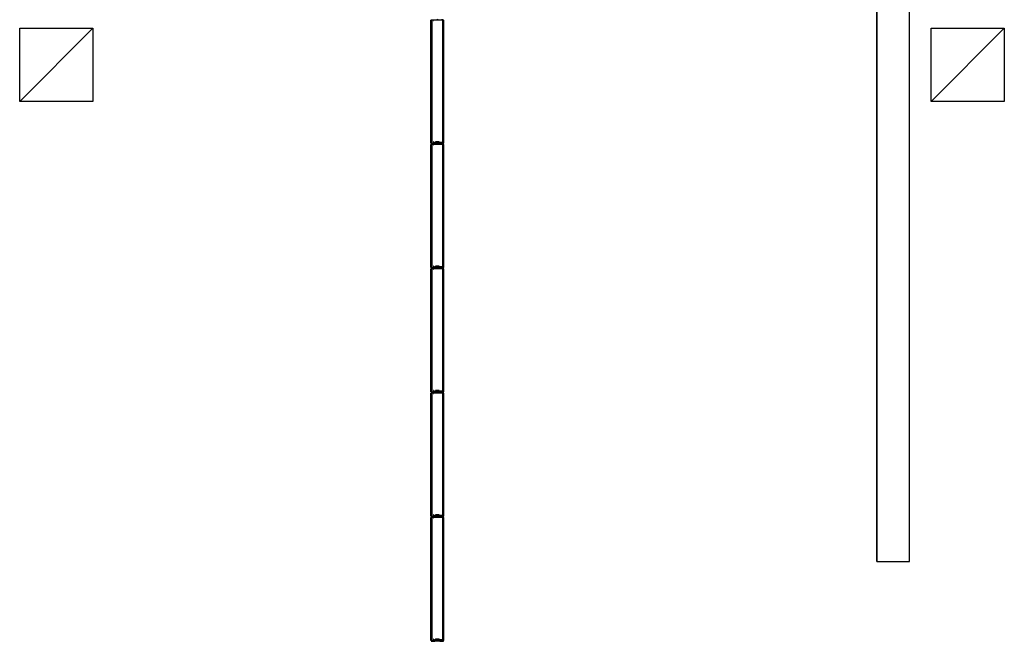
# Model space of a CAD drawing. Units: millimetres. Extents: x 69855 to 358653, y 30721 to 235804.
# Drawn here: x 223942 to 233017, y 120987 to 126712 of the extents above; entities that cross this region are included whole.
import ezdxf

# ---------------------------------------------------------------- set-up
doc = ezdxf.new("R2010")
doc.units = ezdxf.units.MM
doc.header["$LTSCALE"] = 100
doc.layers.add('base', color=8, linetype='Continuous')

msp = doc.modelspace()

# ---------------------------------------------------------------- linework, layer by layer
at = {"layer": 'base'}
for p, q in [((231842.4, 121721.2), (231842.4, 175721.2)), ((231842.4, 175721.2), (231842.4, 121721.2)), ((232142.4, 121721.2), (232142.4, 175721.2)), ((227732.4, 125575.7), (227732.4, 126706.7)), ((227741.4, 126706.7), (227732.4, 126706.7)), ((227741.4, 125572.7), (227741.4, 126709.7)), ((227741.4, 126709.7), (227742.4, 126709.7)), ((227742.4, 125570.7), (227742.4, 126711.7)), ((227742.4, 126711.7), (227754.9, 126711.7)), ((227742.4, 126709.7), (227742.4, 125572.7)), ((227842.4, 126711.7), (227829.9, 126711.7)), ((227842.4, 125570.7), (227842.4, 126711.7)), ((227842.4, 126710.7), (227842.4, 125572.7)), ((227843.4, 126710.7), (227842.4, 126710.7)), ((227843.4, 125572.7), (227843.4, 126710.7)), ((227843.4, 126706.7), (227852.4, 126706.7)), ((227852.4, 125575.7), (227852.4, 126706.7)), ((223942.4, 125958.7), (224617.4, 126633.7)), ((223942.4, 125958.7), (223942.4, 126633.7)), ((223942.4, 126633.7), (224617.4, 126633.7)), ((224617.4, 126633.7), (224617.4, 125958.7)), ((232342.4, 125958.7), (233017.4, 126633.7)), ((232342.4, 125958.7), (232342.4, 126633.7)), ((232342.4, 126633.7), (233017.4, 126633.7)), ((233017.4, 126633.7), (233017.4, 125958.7)), ((224617.4, 125958.7), (223942.4, 125958.7)), ((233017.4, 125958.7), (232342.4, 125958.7)), ((227741.4, 125575.7), (227732.4, 125575.7)), ((227732.4, 124430.7), (227732.4, 125561.7)), ((227741.4, 125561.7), (227732.4, 125561.7)), ((227738.4, 125574.2), (227738.4, 125569.2)), ((227738.9, 125568.7), (227739.9, 125568.7)), ((227739.9, 125570.7), (227739.9, 125575.7)), ((227756.4, 125570.7), (227739.9, 125570.7)), ((227739.9, 125568.7), (227758.6, 125568.7)), ((227742.4, 125572.7), (227741.4, 125572.7)), ((227741.4, 124427.7), (227741.4, 125564.7)), ((227741.4, 125564.7), (227742.4, 125564.7)), ((227754.9, 125570.7), (227742.4, 125570.7)), ((227742.4, 124425.7), (227742.4, 125566.7)), ((227742.4, 125566.7), (227754.9, 125566.7)), ((227742.4, 125564.7), (227742.4, 124427.7)), ((227758.4, 125585.7), (227756.4, 125585.7)), ((227756.4, 125585.7), (227756.4, 125570.7)), ((227758.4, 125572.2), (227758.4, 125585.7)), ((227758.6, 125568.7), (227759.1, 125569.2)), ((227759.1, 125569.2), (227769, 125569.2)), ((227762.8, 125571.2), (227759.4, 125571.2)), ((227767.9, 125580.8), (227763.7, 125571.8)), ((227766.3, 125572.7), (227769.3, 125579)), ((227768.6, 125571.6), (227766.3, 125572.7)), ((227769.2, 125573), (227768.6, 125571.6)), ((227772.4, 125579.8), (227769.2, 125581.2)), ((227771, 125572.1), (227769.2, 125573)), ((227769.3, 125579), (227771.5, 125577.9)), ((227769.9, 125569.8), (227771, 125572.1)), ((227770.4, 125568.7), (227770.2, 125568.7)), ((227770.5, 125568.9), (227770.4, 125568.7)), ((227771.5, 125577.9), (227770.5, 125575.7)), ((227770.5, 125575.7), (227772.3, 125574.8)), ((227772.3, 125574.8), (227774.1, 125578.7)), ((227774.9, 125585.1), (227772.4, 125579.8)), ((227774.1, 125578.7), (227784.7, 125578.7)), ((227775.3, 125581.4), (227776.3, 125583.4)), ((227792.4, 125585.7), (227775.8, 125585.7)), ((227784.7, 125580.7), (227775.8, 125580.7)), ((227775.9, 125578.2), (227775.8, 125578)), ((227776.1, 125578.2), (227775.9, 125578.2)), ((227776.7, 125583.7), (227791.9, 125583.7)), ((227781.9, 125581.2), (227781.9, 125582.2)), ((227781.9, 125576.2), (227781.9, 125575.2)), ((227782.4, 125582.7), (227783.4, 125582.7)), ((227782.4, 125580.7), (227784.9, 125580.7)), ((227782.4, 125576.7), (227784.9, 125576.7)), ((227782.4, 125574.7), (227783.4, 125574.7)), ((227783.4, 125582.2), (227783.4, 125582.7)), ((227783.4, 125582.2), (227786.9, 125582.2)), ((227783.4, 125575.2), (227786.9, 125575.2)), ((227783.4, 125575.2), (227783.4, 125574.7)), ((227784.7, 125578.7), (227784.7, 125580.7)), ((227784.9, 125580.7), (227784.9, 125578.7)), ((227784.9, 125578.7), (227792.4, 125578.7)), ((227784.9, 125576.7), (227784.9, 125578.7)), ((227784.9, 125578.7), (227792.4, 125578.7)), ((227786.9, 125581.2), (227786.9, 125582.2)), ((227786.9, 125581.2), (227792.4, 125581.2)), ((227786.9, 125576.2), (227792.4, 125576.2)), ((227786.9, 125576.2), (227786.9, 125575.2)), ((227809.1, 125585.7), (227792.4, 125585.7)), ((227797.9, 125581.2), (227792.4, 125581.2)), ((227799.9, 125578.7), (227792.4, 125578.7)), ((227799.9, 125578.7), (227792.4, 125578.7)), ((227797.9, 125576.2), (227792.4, 125576.2)), ((227792.9, 125583.7), (227808.1, 125583.7)), ((227801.4, 125582.2), (227797.9, 125582.2)), ((227797.9, 125581.2), (227797.9, 125582.2)), ((227797.9, 125576.2), (227797.9, 125575.2)), ((227801.4, 125575.2), (227797.9, 125575.2)), ((227802.4, 125580.7), (227799.9, 125580.7)), ((227799.9, 125580.7), (227799.9, 125578.7)), ((227799.9, 125576.7), (227799.9, 125578.7)), ((227802.4, 125576.7), (227799.9, 125576.7)), ((227809, 125580.7), (227800.1, 125580.7)), ((227800.1, 125580.7), (227800.1, 125578.7)), ((227800.1, 125578.7), (227810.7, 125578.7)), ((227802.4, 125582.7), (227801.4, 125582.7)), ((227801.4, 125582.2), (227801.4, 125582.7)), ((227801.4, 125575.2), (227801.4, 125574.7)), ((227802.4, 125574.7), (227801.4, 125574.7)), ((227802.9, 125582.2), (227802.9, 125581.2)), ((227802.9, 125575.2), (227802.9, 125576.2)), ((227808.6, 125583.4), (227809.5, 125581.4)), ((227808.7, 125578.2), (227808.9, 125578.2)), ((227808.9, 125578.2), (227809.1, 125578)), ((227812.5, 125579.8), (227810, 125585.1)), ((227810.7, 125578.7), (227812.5, 125574.8)), ((227815.6, 125581.2), (227812.5, 125579.8)), ((227812.5, 125574.8), (227814.4, 125575.7)), ((227813.3, 125577.9), (227815.6, 125579)), ((227814.4, 125575.7), (227813.3, 125577.9)), ((227815.6, 125573), (227813.8, 125572.1)), ((227813.8, 125572.1), (227814.9, 125569.8)), ((227814.3, 125568.9), (227814.4, 125568.7)), ((227814.4, 125568.7), (227814.7, 125568.7)), ((227815.6, 125579), (227818.5, 125572.7)), ((227816.3, 125571.6), (227815.6, 125573)), ((227815.8, 125569.2), (227825.7, 125569.2)), ((227818.5, 125572.7), (227816.3, 125571.6)), ((227821.1, 125571.8), (227817, 125580.8)), ((227825.4, 125571.2), (227822.1, 125571.2)), ((227825.7, 125569.2), (227826.2, 125568.7)), ((227826.2, 125568.7), (227844.9, 125568.7)), ((227828.4, 125585.7), (227826.4, 125585.7)), ((227826.4, 125585.7), (227826.4, 125572.2)), ((227828.4, 125570.7), (227828.4, 125585.7)), ((227844.9, 125570.7), (227828.4, 125570.7)), ((227829.9, 125570.7), (227842.4, 125570.7)), ((227842.4, 125566.7), (227829.9, 125566.7)), ((227842.4, 125572.7), (227843.4, 125572.7)), ((227842.4, 125572.7), (227843.4, 125572.7)), ((227842.4, 124425.7), (227842.4, 125566.7)), ((227842.4, 125565.7), (227842.4, 124427.7)), ((227843.4, 125565.7), (227842.4, 125565.7)), ((227843.4, 125575.7), (227852.4, 125575.7)), ((227843.4, 124427.7), (227843.4, 125565.7)), ((227843.4, 125561.7), (227852.4, 125561.7)), ((227844.9, 125575.7), (227844.9, 125570.7)), ((227844.9, 125568.7), (227845.9, 125568.7)), ((227846.4, 125569.2), (227846.4, 125574.2)), ((227852.4, 124430.7), (227852.4, 125561.7)), ((227741.4, 124430.7), (227732.4, 124430.7)), ((227738.4, 124429.2), (227738.4, 124424.2)), ((227738.9, 124423.7), (227739.9, 124423.7)), ((227739.9, 124425.7), (227739.9, 124430.7)), ((227756.4, 124425.7), (227739.9, 124425.7)), ((227739.9, 124423.7), (227758.6, 124423.7)), ((227742.4, 124427.7), (227741.4, 124427.7)), ((227741.4, 123282.7), (227741.4, 124419.7)), ((227741.4, 124419.7), (227742.4, 124419.7)), ((227754.9, 124425.7), (227742.4, 124425.7)), ((227742.4, 123280.7), (227742.4, 124421.7)), ((227742.4, 124421.7), (227754.9, 124421.7)), ((227742.4, 124419.7), (227742.4, 123282.7)), ((227758.4, 124440.7), (227756.4, 124440.7)), ((227756.4, 124440.7), (227756.4, 124425.7)), ((227758.4, 124427.2), (227758.4, 124440.7)), ((227758.6, 124423.7), (227759.1, 124424.2)), ((227759.1, 124424.2), (227769, 124424.2)), ((227762.8, 124426.2), (227759.4, 124426.2)), ((227767.9, 124435.8), (227763.7, 124426.8)), ((227766.3, 124427.7), (227769.3, 124434)), ((227768.6, 124426.6), (227766.3, 124427.7)), ((227769.2, 124428), (227768.6, 124426.6)), ((227772.4, 124434.8), (227769.2, 124436.2)), ((227771, 124427.1), (227769.2, 124428)), ((227769.3, 124434), (227771.5, 124432.9)), ((227769.9, 124424.8), (227771, 124427.1)), ((227770.4, 124423.7), (227770.2, 124423.7)), ((227770.5, 124423.9), (227770.4, 124423.7)), ((227771.5, 124432.9), (227770.5, 124430.7)), ((227770.5, 124430.7), (227772.3, 124429.8)), ((227772.3, 124429.8), (227774.1, 124433.7)), ((227774.9, 124440.1), (227772.4, 124434.8)), ((227774.1, 124433.7), (227784.7, 124433.7)), ((227775.3, 124436.4), (227776.3, 124438.4)), ((227792.4, 124440.7), (227775.8, 124440.7)), ((227784.7, 124435.7), (227775.8, 124435.7)), ((227775.9, 124433.2), (227775.8, 124433)), ((227776.1, 124433.2), (227775.9, 124433.2)), ((227776.7, 124438.7), (227791.9, 124438.7)), ((227781.9, 124436.2), (227781.9, 124437.2)), ((227781.9, 124431.2), (227781.9, 124430.2)), ((227782.4, 124437.7), (227783.4, 124437.7)), ((227782.4, 124435.7), (227784.9, 124435.7)), ((227782.4, 124431.7), (227784.9, 124431.7)), ((227782.4, 124429.7), (227783.4, 124429.7)), ((227783.4, 124437.2), (227783.4, 124437.7)), ((227783.4, 124437.2), (227786.9, 124437.2)), ((227783.4, 124430.2), (227786.9, 124430.2)), ((227783.4, 124430.2), (227783.4, 124429.7)), ((227784.7, 124433.7), (227784.7, 124435.7)), ((227784.9, 124435.7), (227784.9, 124433.7)), ((227784.9, 124433.7), (227792.4, 124433.7)), ((227784.9, 124431.7), (227784.9, 124433.7)), ((227784.9, 124433.7), (227792.4, 124433.7)), ((227786.9, 124436.2), (227786.9, 124437.2)), ((227786.9, 124436.2), (227792.4, 124436.2)), ((227786.9, 124431.2), (227792.4, 124431.2)), ((227786.9, 124431.2), (227786.9, 124430.2)), ((227809.1, 124440.7), (227792.4, 124440.7)), ((227797.9, 124436.2), (227792.4, 124436.2)), ((227799.9, 124433.7), (227792.4, 124433.7)), ((227799.9, 124433.7), (227792.4, 124433.7)), ((227797.9, 124431.2), (227792.4, 124431.2)), ((227792.9, 124438.7), (227808.1, 124438.7)), ((227801.4, 124437.2), (227797.9, 124437.2)), ((227797.9, 124436.2), (227797.9, 124437.2)), ((227797.9, 124431.2), (227797.9, 124430.2)), ((227801.4, 124430.2), (227797.9, 124430.2)), ((227802.4, 124435.7), (227799.9, 124435.7)), ((227799.9, 124435.7), (227799.9, 124433.7)), ((227799.9, 124431.7), (227799.9, 124433.7)), ((227802.4, 124431.7), (227799.9, 124431.7)), ((227809, 124435.7), (227800.1, 124435.7)), ((227800.1, 124435.7), (227800.1, 124433.7)), ((227800.1, 124433.7), (227810.7, 124433.7)), ((227802.4, 124437.7), (227801.4, 124437.7)), ((227801.4, 124437.2), (227801.4, 124437.7)), ((227801.4, 124430.2), (227801.4, 124429.7)), ((227802.4, 124429.7), (227801.4, 124429.7)), ((227802.9, 124437.2), (227802.9, 124436.2)), ((227802.9, 124430.2), (227802.9, 124431.2)), ((227808.6, 124438.4), (227809.5, 124436.4)), ((227808.7, 124433.2), (227808.9, 124433.2)), ((227808.9, 124433.2), (227809.1, 124433)), ((227812.5, 124434.8), (227810, 124440.1)), ((227810.7, 124433.7), (227812.5, 124429.8)), ((227815.6, 124436.2), (227812.5, 124434.8)), ((227812.5, 124429.8), (227814.4, 124430.7)), ((227813.3, 124432.9), (227815.6, 124434)), ((227814.4, 124430.7), (227813.3, 124432.9)), ((227815.6, 124428), (227813.8, 124427.1)), ((227813.8, 124427.1), (227814.9, 124424.8)), ((227814.3, 124423.9), (227814.4, 124423.7)), ((227814.4, 124423.7), (227814.7, 124423.7)), ((227815.6, 124434), (227818.5, 124427.7)), ((227816.3, 124426.6), (227815.6, 124428)), ((227815.8, 124424.2), (227825.7, 124424.2)), ((227818.5, 124427.7), (227816.3, 124426.6)), ((227821.1, 124426.8), (227817, 124435.8)), ((227825.4, 124426.2), (227822.1, 124426.2)), ((227825.7, 124424.2), (227826.2, 124423.7)), ((227826.2, 124423.7), (227844.9, 124423.7)), ((227828.4, 124440.7), (227826.4, 124440.7)), ((227826.4, 124440.7), (227826.4, 124427.2)), ((227828.4, 124425.7), (227828.4, 124440.7)), ((227844.9, 124425.7), (227828.4, 124425.7)), ((227829.9, 124425.7), (227842.4, 124425.7)), ((227842.4, 124421.7), (227829.9, 124421.7)), ((227842.4, 124427.7), (227843.4, 124427.7)), ((227842.4, 124427.7), (227843.4, 124427.7)), ((227842.4, 123280.7), (227842.4, 124421.7)), ((227842.4, 124420.7), (227842.4, 123282.7)), ((227843.4, 124420.7), (227842.4, 124420.7)), ((227843.4, 124430.7), (227852.4, 124430.7)), ((227843.4, 123282.7), (227843.4, 124420.7)), ((227844.9, 124430.7), (227844.9, 124425.7)), ((227844.9, 124423.7), (227845.9, 124423.7)), ((227846.4, 124424.2), (227846.4, 124429.2)), ((227732.4, 123285.7), (227732.4, 124416.7)), ((227741.4, 124416.7), (227732.4, 124416.7)), ((227843.4, 124416.7), (227852.4, 124416.7)), ((227852.4, 123285.7), (227852.4, 124416.7)), ((227741.4, 123285.7), (227732.4, 123285.7)), ((227732.4, 122140.7), (227732.4, 123271.7)), ((227741.4, 123271.7), (227732.4, 123271.7)), ((227738.4, 123284.2), (227738.4, 123279.2)), ((227738.9, 123278.7), (227739.9, 123278.7)), ((227739.9, 123280.7), (227739.9, 123285.7)), ((227756.4, 123280.7), (227739.9, 123280.7)), ((227739.9, 123278.7), (227758.6, 123278.7)), ((227742.4, 123282.7), (227741.4, 123282.7)), ((227741.4, 122137.7), (227741.4, 123274.7)), ((227741.4, 123274.7), (227742.4, 123274.7)), ((227754.9, 123280.7), (227742.4, 123280.7)), ((227742.4, 122135.7), (227742.4, 123276.7)), ((227742.4, 123276.7), (227754.9, 123276.7)), ((227742.4, 123274.7), (227742.4, 122137.7)), ((227758.4, 123295.7), (227756.4, 123295.7)), ((227756.4, 123295.7), (227756.4, 123280.7)), ((227758.4, 123282.2), (227758.4, 123295.7)), ((227758.6, 123278.7), (227759.1, 123279.2)), ((227759.1, 123279.2), (227769, 123279.2)), ((227762.8, 123281.2), (227759.4, 123281.2)), ((227767.9, 123290.8), (227763.7, 123281.8)), ((227766.3, 123282.7), (227769.3, 123289)), ((227768.6, 123281.6), (227766.3, 123282.7)), ((227769.2, 123283), (227768.6, 123281.6)), ((227772.4, 123289.8), (227769.2, 123291.2)), ((227771, 123282.1), (227769.2, 123283)), ((227769.3, 123289), (227771.5, 123287.9)), ((227769.9, 123279.8), (227771, 123282.1)), ((227770.4, 123278.7), (227770.2, 123278.7)), ((227770.5, 123278.9), (227770.4, 123278.7)), ((227771.5, 123287.9), (227770.5, 123285.7)), ((227770.5, 123285.7), (227772.3, 123284.8)), ((227772.3, 123284.8), (227774.1, 123288.7)), ((227774.9, 123295.1), (227772.4, 123289.8)), ((227774.1, 123288.7), (227784.7, 123288.7)), ((227775.3, 123291.4), (227776.3, 123293.4)), ((227792.4, 123295.7), (227775.8, 123295.7)), ((227784.7, 123290.7), (227775.8, 123290.7)), ((227775.9, 123288.2), (227775.8, 123288)), ((227776.1, 123288.2), (227775.9, 123288.2)), ((227776.7, 123293.7), (227791.9, 123293.7)), ((227781.9, 123291.2), (227781.9, 123292.2)), ((227781.9, 123286.2), (227781.9, 123285.2)), ((227782.4, 123292.7), (227783.4, 123292.7)), ((227782.4, 123290.7), (227784.9, 123290.7)), ((227782.4, 123286.7), (227784.9, 123286.7)), ((227782.4, 123284.7), (227783.4, 123284.7)), ((227783.4, 123292.2), (227783.4, 123292.7)), ((227783.4, 123292.2), (227786.9, 123292.2)), ((227783.4, 123285.2), (227786.9, 123285.2)), ((227783.4, 123285.2), (227783.4, 123284.7)), ((227784.7, 123288.7), (227784.7, 123290.7)), ((227784.9, 123290.7), (227784.9, 123288.7)), ((227784.9, 123288.7), (227792.4, 123288.7)), ((227784.9, 123286.7), (227784.9, 123288.7)), ((227784.9, 123288.7), (227792.4, 123288.7)), ((227786.9, 123291.2), (227786.9, 123292.2)), ((227786.9, 123291.2), (227792.4, 123291.2)), ((227786.9, 123286.2), (227792.4, 123286.2)), ((227786.9, 123286.2), (227786.9, 123285.2)), ((227809.1, 123295.7), (227792.4, 123295.7)), ((227797.9, 123291.2), (227792.4, 123291.2)), ((227799.9, 123288.7), (227792.4, 123288.7)), ((227799.9, 123288.7), (227792.4, 123288.7)), ((227797.9, 123286.2), (227792.4, 123286.2)), ((227792.9, 123293.7), (227808.1, 123293.7)), ((227801.4, 123292.2), (227797.9, 123292.2)), ((227797.9, 123291.2), (227797.9, 123292.2)), ((227797.9, 123286.2), (227797.9, 123285.2)), ((227801.4, 123285.2), (227797.9, 123285.2)), ((227802.4, 123290.7), (227799.9, 123290.7)), ((227799.9, 123290.7), (227799.9, 123288.7)), ((227799.9, 123286.7), (227799.9, 123288.7)), ((227802.4, 123286.7), (227799.9, 123286.7)), ((227809, 123290.7), (227800.1, 123290.7)), ((227800.1, 123290.7), (227800.1, 123288.7)), ((227800.1, 123288.7), (227810.7, 123288.7)), ((227802.4, 123292.7), (227801.4, 123292.7)), ((227801.4, 123292.2), (227801.4, 123292.7)), ((227801.4, 123285.2), (227801.4, 123284.7)), ((227802.4, 123284.7), (227801.4, 123284.7)), ((227802.9, 123292.2), (227802.9, 123291.2)), ((227802.9, 123285.2), (227802.9, 123286.2)), ((227808.6, 123293.4), (227809.5, 123291.4)), ((227808.7, 123288.2), (227808.9, 123288.2)), ((227808.9, 123288.2), (227809.1, 123288)), ((227812.5, 123289.8), (227810, 123295.1)), ((227810.7, 123288.7), (227812.5, 123284.8)), ((227815.6, 123291.2), (227812.5, 123289.8)), ((227812.5, 123284.8), (227814.4, 123285.7)), ((227813.3, 123287.9), (227815.6, 123289)), ((227814.4, 123285.7), (227813.3, 123287.9)), ((227815.6, 123283), (227813.8, 123282.1)), ((227813.8, 123282.1), (227814.9, 123279.8)), ((227814.3, 123278.9), (227814.4, 123278.7)), ((227814.4, 123278.7), (227814.7, 123278.7)), ((227815.6, 123289), (227818.5, 123282.7)), ((227816.3, 123281.6), (227815.6, 123283)), ((227815.8, 123279.2), (227825.7, 123279.2)), ((227818.5, 123282.7), (227816.3, 123281.6)), ((227821.1, 123281.8), (227817, 123290.8)), ((227825.4, 123281.2), (227822.1, 123281.2)), ((227825.7, 123279.2), (227826.2, 123278.7)), ((227826.2, 123278.7), (227844.9, 123278.7)), ((227828.4, 123295.7), (227826.4, 123295.7)), ((227826.4, 123295.7), (227826.4, 123282.2)), ((227828.4, 123280.7), (227828.4, 123295.7)), ((227844.9, 123280.7), (227828.4, 123280.7)), ((227829.9, 123280.7), (227842.4, 123280.7)), ((227842.4, 123276.7), (227829.9, 123276.7)), ((227842.4, 123282.7), (227843.4, 123282.7)), ((227842.4, 123282.7), (227843.4, 123282.7)), ((227842.4, 122135.7), (227842.4, 123276.7)), ((227842.4, 123275.7), (227842.4, 122137.7)), ((227843.4, 123275.7), (227842.4, 123275.7)), ((227843.4, 123285.7), (227852.4, 123285.7)), ((227843.4, 122137.7), (227843.4, 123275.7)), ((227843.4, 123271.7), (227852.4, 123271.7)), ((227844.9, 123285.7), (227844.9, 123280.7)), ((227844.9, 123278.7), (227845.9, 123278.7)), ((227846.4, 123279.2), (227846.4, 123284.2)), ((227852.4, 122140.7), (227852.4, 123271.7)), ((227758.4, 122150.7), (227756.4, 122150.7)), ((227756.4, 122150.7), (227756.4, 122135.7)), ((227758.4, 122137.2), (227758.4, 122150.7)), ((227774.9, 122150.1), (227772.4, 122144.8)), ((227792.4, 122150.7), (227775.8, 122150.7)), ((227809.1, 122150.7), (227792.4, 122150.7)), ((227812.5, 122144.8), (227810, 122150.1)), ((227828.4, 122150.7), (227826.4, 122150.7)), ((227826.4, 122150.7), (227826.4, 122137.2)), ((227828.4, 122135.7), (227828.4, 122150.7)), ((227741.4, 122140.7), (227732.4, 122140.7)), ((227732.4, 120995.7), (227732.4, 122126.7)), ((227741.4, 122126.7), (227732.4, 122126.7)), ((227738.4, 122139.2), (227738.4, 122134.2)), ((227738.9, 122133.7), (227739.9, 122133.7)), ((227739.9, 122135.7), (227739.9, 122140.7)), ((227756.4, 122135.7), (227739.9, 122135.7)), ((227739.9, 122133.7), (227758.6, 122133.7)), ((227742.4, 122137.7), (227741.4, 122137.7)), ((227741.4, 120992.7), (227741.4, 122129.7)), ((227741.4, 122129.7), (227742.4, 122129.7)), ((227754.9, 122135.7), (227742.4, 122135.7)), ((227742.4, 120990.7), (227742.4, 122131.7)), ((227742.4, 122131.7), (227754.9, 122131.7)), ((227742.4, 122129.7), (227742.4, 120992.7)), ((227758.6, 122133.7), (227759.1, 122134.2)), ((227759.1, 122134.2), (227769, 122134.2)), ((227762.8, 122136.2), (227759.4, 122136.2)), ((227767.9, 122145.8), (227763.7, 122136.8)), ((227766.3, 122137.7), (227769.3, 122144)), ((227768.6, 122136.6), (227766.3, 122137.7)), ((227769.2, 122138), (227768.6, 122136.6)), ((227772.4, 122144.8), (227769.2, 122146.2)), ((227771, 122137.1), (227769.2, 122138)), ((227769.3, 122144), (227771.5, 122142.9)), ((227769.9, 122134.8), (227771, 122137.1)), ((227770.4, 122133.7), (227770.2, 122133.7)), ((227770.5, 122133.9), (227770.4, 122133.7)), ((227771.5, 122142.9), (227770.5, 122140.7)), ((227770.5, 122140.7), (227772.3, 122139.8)), ((227772.3, 122139.8), (227774.1, 122143.7)), ((227774.1, 122143.7), (227784.7, 122143.7)), ((227775.3, 122146.4), (227776.3, 122148.4)), ((227784.7, 122145.7), (227775.8, 122145.7)), ((227775.9, 122143.2), (227775.8, 122143)), ((227776.1, 122143.2), (227775.9, 122143.2)), ((227776.7, 122148.7), (227791.9, 122148.7)), ((227781.9, 122146.2), (227781.9, 122147.2)), ((227781.9, 122141.2), (227781.9, 122140.2)), ((227782.4, 122147.7), (227783.4, 122147.7)), ((227782.4, 122145.7), (227784.9, 122145.7)), ((227782.4, 122141.7), (227784.9, 122141.7)), ((227782.4, 122139.7), (227783.4, 122139.7)), ((227783.4, 122147.2), (227783.4, 122147.7)), ((227783.4, 122147.2), (227786.9, 122147.2)), ((227783.4, 122140.2), (227786.9, 122140.2)), ((227783.4, 122140.2), (227783.4, 122139.7)), ((227784.7, 122143.7), (227784.7, 122145.7)), ((227784.9, 122145.7), (227784.9, 122143.7)), ((227784.9, 122143.7), (227792.4, 122143.7)), ((227784.9, 122141.7), (227784.9, 122143.7)), ((227784.9, 122143.7), (227792.4, 122143.7)), ((227786.9, 122146.2), (227786.9, 122147.2)), ((227786.9, 122146.2), (227792.4, 122146.2)), ((227786.9, 122141.2), (227792.4, 122141.2)), ((227786.9, 122141.2), (227786.9, 122140.2)), ((227797.9, 122146.2), (227792.4, 122146.2)), ((227799.9, 122143.7), (227792.4, 122143.7)), ((227799.9, 122143.7), (227792.4, 122143.7)), ((227797.9, 122141.2), (227792.4, 122141.2)), ((227792.9, 122148.7), (227808.1, 122148.7)), ((227801.4, 122147.2), (227797.9, 122147.2)), ((227797.9, 122146.2), (227797.9, 122147.2)), ((227797.9, 122141.2), (227797.9, 122140.2)), ((227801.4, 122140.2), (227797.9, 122140.2)), ((227802.4, 122145.7), (227799.9, 122145.7)), ((227799.9, 122145.7), (227799.9, 122143.7)), ((227799.9, 122141.7), (227799.9, 122143.7)), ((227802.4, 122141.7), (227799.9, 122141.7)), ((227809, 122145.7), (227800.1, 122145.7)), ((227800.1, 122145.7), (227800.1, 122143.7)), ((227800.1, 122143.7), (227810.7, 122143.7)), ((227802.4, 122147.7), (227801.4, 122147.7)), ((227801.4, 122147.2), (227801.4, 122147.7)), ((227801.4, 122140.2), (227801.4, 122139.7)), ((227802.4, 122139.7), (227801.4, 122139.7)), ((227802.9, 122147.2), (227802.9, 122146.2)), ((227802.9, 122140.2), (227802.9, 122141.2)), ((227808.6, 122148.4), (227809.5, 122146.4)), ((227808.7, 122143.2), (227808.9, 122143.2)), ((227808.9, 122143.2), (227809.1, 122143)), ((227810.7, 122143.7), (227812.5, 122139.8)), ((227815.6, 122146.2), (227812.5, 122144.8)), ((227812.5, 122139.8), (227814.4, 122140.7)), ((227813.3, 122142.9), (227815.6, 122144)), ((227814.4, 122140.7), (227813.3, 122142.9)), ((227815.6, 122138), (227813.8, 122137.1)), ((227813.8, 122137.1), (227814.9, 122134.8)), ((227814.3, 122133.9), (227814.4, 122133.7)), ((227814.4, 122133.7), (227814.7, 122133.7)), ((227815.6, 122144), (227818.5, 122137.7)), ((227816.3, 122136.6), (227815.6, 122138)), ((227815.8, 122134.2), (227825.7, 122134.2)), ((227818.5, 122137.7), (227816.3, 122136.6)), ((227821.1, 122136.8), (227817, 122145.8)), ((227825.4, 122136.2), (227822.1, 122136.2)), ((227825.7, 122134.2), (227826.2, 122133.7)), ((227826.2, 122133.7), (227844.9, 122133.7)), ((227844.9, 122135.7), (227828.4, 122135.7)), ((227829.9, 122135.7), (227842.4, 122135.7)), ((227842.4, 122131.7), (227829.9, 122131.7)), ((227842.4, 122137.7), (227843.4, 122137.7)), ((227842.4, 122137.7), (227843.4, 122137.7)), ((227842.4, 120990.7), (227842.4, 122131.7)), ((227842.4, 122130.7), (227842.4, 120992.7)), ((227843.4, 122130.7), (227842.4, 122130.7)), ((227843.4, 122140.7), (227852.4, 122140.7)), ((227843.4, 120992.7), (227843.4, 122130.7)), ((227843.4, 122126.7), (227852.4, 122126.7)), ((227844.9, 122140.7), (227844.9, 122135.7)), ((227844.9, 122133.7), (227845.9, 122133.7)), ((227846.4, 122134.2), (227846.4, 122139.2)), ((227852.4, 120995.7), (227852.4, 122126.7)), ((231842.4, 121721.2), (232142.4, 121721.2)), ((227741.4, 120995.7), (227732.4, 120995.7)), ((227738.4, 120994.2), (227738.4, 120989.2)), ((227738.9, 120988.7), (227739.9, 120988.7)), ((227739.9, 120990.7), (227739.9, 120995.7)), ((227756.4, 120990.7), (227739.9, 120990.7)), ((227739.9, 120988.7), (227758.6, 120988.7)), ((227742.4, 120992.7), (227741.4, 120992.7)), ((227754.9, 120990.7), (227742.4, 120990.7)), ((227758.4, 121005.7), (227756.4, 121005.7)), ((227756.4, 121005.7), (227756.4, 120990.7)), ((227758.4, 120992.2), (227758.4, 121005.7)), ((227758.6, 120988.7), (227759.1, 120989.2)), ((227759.1, 120989.2), (227769, 120989.2)), ((227762.8, 120991.2), (227759.4, 120991.2)), ((227767.9, 121000.8), (227763.7, 120991.8)), ((227766.3, 120992.7), (227769.3, 120999)), ((227768.6, 120991.6), (227766.3, 120992.7)), ((227769.2, 120993), (227768.6, 120991.6)), ((227772.4, 120999.8), (227769.2, 121001.2)), ((227771, 120992.1), (227769.2, 120993)), ((227769.3, 120999), (227771.5, 120997.9)), ((227769.9, 120989.8), (227771, 120992.1)), ((227770.4, 120988.7), (227770.2, 120988.7)), ((227770.5, 120988.9), (227770.4, 120988.7)), ((227771.5, 120997.9), (227770.5, 120995.7)), ((227770.5, 120995.7), (227772.3, 120994.8)), ((227772.3, 120994.8), (227774.1, 120998.7)), ((227774.9, 121005.1), (227772.4, 120999.8)), ((227774.1, 120998.7), (227784.7, 120998.7)), ((227775.3, 121001.4), (227776.3, 121003.4)), ((227792.4, 121005.7), (227775.8, 121005.7)), ((227784.7, 121000.7), (227775.8, 121000.7)), ((227775.9, 120998.2), (227775.8, 120998)), ((227776.1, 120998.2), (227775.9, 120998.2)), ((227776.7, 121003.7), (227791.9, 121003.7)), ((227781.9, 121001.2), (227781.9, 121002.2)), ((227781.9, 120996.2), (227781.9, 120995.2)), ((227782.4, 121002.7), (227783.4, 121002.7)), ((227782.4, 121000.7), (227784.9, 121000.7)), ((227782.4, 120996.7), (227784.9, 120996.7)), ((227782.4, 120994.7), (227783.4, 120994.7)), ((227783.4, 121002.2), (227783.4, 121002.7)), ((227783.4, 121002.2), (227786.9, 121002.2)), ((227783.4, 120995.2), (227786.9, 120995.2)), ((227783.4, 120995.2), (227783.4, 120994.7)), ((227784.7, 120998.7), (227784.7, 121000.7)), ((227784.9, 121000.7), (227784.9, 120998.7)), ((227784.9, 120998.7), (227792.4, 120998.7)), ((227784.9, 120996.7), (227784.9, 120998.7)), ((227784.9, 120998.7), (227792.4, 120998.7)), ((227786.9, 121001.2), (227786.9, 121002.2)), ((227786.9, 121001.2), (227792.4, 121001.2)), ((227786.9, 120996.2), (227792.4, 120996.2)), ((227786.9, 120996.2), (227786.9, 120995.2)), ((227809.1, 121005.7), (227792.4, 121005.7)), ((227797.9, 121001.2), (227792.4, 121001.2)), ((227799.9, 120998.7), (227792.4, 120998.7)), ((227799.9, 120998.7), (227792.4, 120998.7)), ((227797.9, 120996.2), (227792.4, 120996.2)), ((227792.9, 121003.7), (227808.1, 121003.7)), ((227801.4, 121002.2), (227797.9, 121002.2)), ((227797.9, 121001.2), (227797.9, 121002.2)), ((227797.9, 120996.2), (227797.9, 120995.2)), ((227801.4, 120995.2), (227797.9, 120995.2)), ((227802.4, 121000.7), (227799.9, 121000.7)), ((227799.9, 121000.7), (227799.9, 120998.7)), ((227799.9, 120996.7), (227799.9, 120998.7)), ((227802.4, 120996.7), (227799.9, 120996.7)), ((227809, 121000.7), (227800.1, 121000.7)), ((227800.1, 121000.7), (227800.1, 120998.7)), ((227800.1, 120998.7), (227810.7, 120998.7)), ((227802.4, 121002.7), (227801.4, 121002.7)), ((227801.4, 121002.2), (227801.4, 121002.7)), ((227801.4, 120995.2), (227801.4, 120994.7)), ((227802.4, 120994.7), (227801.4, 120994.7)), ((227802.9, 121002.2), (227802.9, 121001.2)), ((227802.9, 120995.2), (227802.9, 120996.2)), ((227808.6, 121003.4), (227809.5, 121001.4)), ((227808.7, 120998.2), (227808.9, 120998.2)), ((227808.9, 120998.2), (227809.1, 120998)), ((227812.5, 120999.8), (227810, 121005.1)), ((227810.7, 120998.7), (227812.5, 120994.8)), ((227815.6, 121001.2), (227812.5, 120999.8)), ((227812.5, 120994.8), (227814.4, 120995.7)), ((227813.3, 120997.9), (227815.6, 120999)), ((227814.4, 120995.7), (227813.3, 120997.9)), ((227815.6, 120993), (227813.8, 120992.1)), ((227813.8, 120992.1), (227814.9, 120989.8)), ((227814.3, 120988.9), (227814.4, 120988.7)), ((227814.4, 120988.7), (227814.7, 120988.7)), ((227815.6, 120999), (227818.5, 120992.7)), ((227816.3, 120991.6), (227815.6, 120993)), ((227815.8, 120989.2), (227825.7, 120989.2)), ((227818.5, 120992.7), (227816.3, 120991.6)), ((227821.1, 120991.8), (227817, 121000.8)), ((227825.4, 120991.2), (227822.1, 120991.2)), ((227825.7, 120989.2), (227826.2, 120988.7)), ((227826.2, 120988.7), (227844.9, 120988.7)), ((227828.4, 121005.7), (227826.4, 121005.7)), ((227826.4, 121005.7), (227826.4, 120992.2)), ((227828.4, 120990.7), (227828.4, 121005.7)), ((227844.9, 120990.7), (227828.4, 120990.7)), ((227829.9, 120990.7), (227842.4, 120990.7)), ((227842.4, 120992.7), (227843.4, 120992.7)), ((227842.4, 120992.7), (227843.4, 120992.7)), ((227843.4, 120995.7), (227852.4, 120995.7)), ((227844.9, 120995.7), (227844.9, 120990.7)), ((227844.9, 120988.7), (227845.9, 120988.7)), ((227846.4, 120989.2), (227846.4, 120994.2))]:
    msp.add_line(p, q, dxfattribs=at)
for points in [[(227738.4, 126713.2), (227738.4, 126708.2, 0.414214), (227739.9, 126706.7), (227739.9, 126711.7), (227756.4, 126711.7), (227756.4, 126703.7), (227758.4, 126703.7), (227758.4, 126710.7, -0.414251), (227759.4, 126711.7), (227792.4, 126711.7), (227825.4, 126711.7, -0.414251), (227826.4, 126710.7), (227826.4, 126703.7), (227828.4, 126703.7), (227828.4, 126711.7), (227844.9, 126711.7), (227844.9, 126706.7, 0.414214), (227846.4, 126708.2), (227846.4, 126713.2, 0.414214)], [(227846.4, 120983.2), (227846.4, 120988.2, 0.414214), (227845.9, 120988.7), (227844.9, 120988.7), (227815, 120988.7, -0.267949), (227814.1, 120989.2), (227809.4, 120997.4, 0.267949), (227808.1, 120998.2), (227800.1, 120998.2), (227800.1, 120996.7), (227807.2, 120996.7, -0.267949), (227807.6, 120996.4), (227808.5, 120994.9, -0.57735), (227808.1, 120994.2), (227800, 120994.2), (227800, 120992.7), (227809.5, 120992.7, -0.267949), (227809.9, 120992.4), (227811.7, 120989.4, -0.57735), (227811.2, 120988.7), (227792.9, 120988.7, -0.414246), (227792.4, 120988.2, -0.414181), (227791.9, 120988.7), (227773.6, 120988.7, -0.57735), (227773.2, 120989.4), (227774.9, 120992.4, -0.267949), (227775.3, 120992.7), (227784.8, 120992.7), (227784.8, 120994.2), (227776.8, 120994.2, -0.57735), (227776.3, 120994.9), (227777.2, 120996.4, -0.267949), (227777.6, 120996.7), (227784.7, 120996.7), (227784.7, 120998.2), (227776.8, 120998.2, 0.267949), (227775.5, 120997.4), (227770.7, 120989.2, -0.267949), (227769.8, 120988.7), (227739.9, 120988.7), (227738.9, 120988.7, 0.414214), (227738.4, 120988.2), (227738.4, 120983.2, 0.414214)]]:
    msp.add_lwpolyline(points, format="xyb", dxfattribs=at)
for points in [[(227846.4, 125568.2, 0.414214), (227845.9, 125568.7), (227844.9, 125568.7), (227815, 125568.7, -0.267949), (227814.1, 125569.2), (227809.4, 125577.4, 0.267949), (227808.1, 125578.2), (227800.1, 125578.2), (227800.1, 125576.7), (227807.2, 125576.7, -0.267949), (227807.6, 125576.4), (227808.5, 125574.9, -0.57735), (227808.1, 125574.2), (227800, 125574.2), (227800, 125572.7), (227809.5, 125572.7, -0.267949), (227809.9, 125572.4), (227811.7, 125569.4, -0.57735), (227811.2, 125568.7), (227792.9, 125568.7, -0.414246), (227792.4, 125568.2, -0.414181), (227791.9, 125568.7), (227773.6, 125568.7, -0.57735), (227773.2, 125569.4), (227774.9, 125572.4, -0.267949), (227775.3, 125572.7), (227784.8, 125572.7), (227784.8, 125574.2), (227776.8, 125574.2, -0.57735), (227776.3, 125574.9), (227777.2, 125576.4, -0.267949), (227777.6, 125576.7), (227784.7, 125576.7), (227784.7, 125578.2), (227776.8, 125578.2, 0.267949), (227775.5, 125577.4), (227770.7, 125569.2, -0.267949), (227769.8, 125568.7), (227739.9, 125568.7), (227738.9, 125568.7, 0.414214), (227738.4, 125568.2), (227738.4, 125563.2, 0.414214), (227739.9, 125561.7), (227739.9, 125566.7), (227756.4, 125566.7), (227756.4, 125558.7), (227758.4, 125558.7), (227758.4, 125565.7, -0.414251), (227759.4, 125566.7), (227792.4, 125566.7), (227825.4, 125566.7, -0.414251), (227826.4, 125565.7), (227826.4, 125558.7), (227828.4, 125558.7), (227828.4, 125566.7), (227844.9, 125566.7), (227844.9, 125561.7, 0.414214), (227846.4, 125563.2)], [(227846.4, 124423.2, 0.414214), (227845.9, 124423.7), (227844.9, 124423.7), (227815, 124423.7, -0.267949), (227814.1, 124424.2), (227809.4, 124432.4, 0.267949), (227808.1, 124433.2), (227800.1, 124433.2), (227800.1, 124431.7), (227807.2, 124431.7, -0.267949), (227807.6, 124431.4), (227808.5, 124429.9, -0.57735), (227808.1, 124429.2), (227800, 124429.2), (227800, 124427.7), (227809.5, 124427.7, -0.267949), (227809.9, 124427.4), (227811.7, 124424.4, -0.57735), (227811.2, 124423.7), (227792.9, 124423.7, -0.414246), (227792.4, 124423.2, -0.414181), (227791.9, 124423.7), (227773.6, 124423.7, -0.57735), (227773.2, 124424.4), (227774.9, 124427.4, -0.267949), (227775.3, 124427.7), (227784.8, 124427.7), (227784.8, 124429.2), (227776.8, 124429.2, -0.57735), (227776.3, 124429.9), (227777.2, 124431.4, -0.267949), (227777.6, 124431.7), (227784.7, 124431.7), (227784.7, 124433.2), (227776.8, 124433.2, 0.267949), (227775.5, 124432.4), (227770.7, 124424.2, -0.267949), (227769.8, 124423.7), (227739.9, 124423.7), (227738.9, 124423.7, 0.414214), (227738.4, 124423.2), (227738.4, 124418.2, 0.414214), (227739.9, 124416.7), (227739.9, 124421.7), (227756.4, 124421.7), (227756.4, 124413.7), (227758.4, 124413.7), (227758.4, 124420.7, -0.414251), (227759.4, 124421.7), (227792.4, 124421.7), (227825.4, 124421.7, -0.414251), (227826.4, 124420.7), (227826.4, 124413.7), (227828.4, 124413.7), (227828.4, 124421.7), (227844.9, 124421.7), (227844.9, 124416.7, 0.414214), (227846.4, 124418.2)], [(227846.4, 123278.2, 0.414214), (227845.9, 123278.7), (227844.9, 123278.7), (227815, 123278.7, -0.267949), (227814.1, 123279.2), (227809.4, 123287.4, 0.267949), (227808.1, 123288.2), (227800.1, 123288.2), (227800.1, 123286.7), (227807.2, 123286.7, -0.267949), (227807.6, 123286.4), (227808.5, 123284.9, -0.57735), (227808.1, 123284.2), (227800, 123284.2), (227800, 123282.7), (227809.5, 123282.7, -0.267949), (227809.9, 123282.4), (227811.7, 123279.4, -0.57735), (227811.2, 123278.7), (227792.9, 123278.7, -0.414246), (227792.4, 123278.2, -0.414181), (227791.9, 123278.7), (227773.6, 123278.7, -0.57735), (227773.2, 123279.4), (227774.9, 123282.4, -0.267949), (227775.3, 123282.7), (227784.8, 123282.7), (227784.8, 123284.2), (227776.8, 123284.2, -0.57735), (227776.3, 123284.9), (227777.2, 123286.4, -0.267949), (227777.6, 123286.7), (227784.7, 123286.7), (227784.7, 123288.2), (227776.8, 123288.2, 0.267949), (227775.5, 123287.4), (227770.7, 123279.2, -0.267949), (227769.8, 123278.7), (227739.9, 123278.7), (227738.9, 123278.7, 0.414214), (227738.4, 123278.2), (227738.4, 123273.2, 0.414214), (227739.9, 123271.7), (227739.9, 123276.7), (227756.4, 123276.7), (227756.4, 123268.7), (227758.4, 123268.7), (227758.4, 123275.7, -0.414251), (227759.4, 123276.7), (227792.4, 123276.7), (227825.4, 123276.7, -0.414251), (227826.4, 123275.7), (227826.4, 123268.7), (227828.4, 123268.7), (227828.4, 123276.7), (227844.9, 123276.7), (227844.9, 123271.7, 0.414214), (227846.4, 123273.2)], [(227846.4, 122133.2, 0.414214), (227845.9, 122133.7), (227844.9, 122133.7), (227815, 122133.7, -0.267949), (227814.1, 122134.2), (227809.4, 122142.4, 0.267949), (227808.1, 122143.2), (227800.1, 122143.2), (227800.1, 122141.7), (227807.2, 122141.7, -0.267949), (227807.6, 122141.4), (227808.5, 122139.9, -0.57735), (227808.1, 122139.2), (227800, 122139.2), (227800, 122137.7), (227809.5, 122137.7, -0.267949), (227809.9, 122137.4), (227811.7, 122134.4, -0.57735), (227811.2, 122133.7), (227792.9, 122133.7, -0.414246), (227792.4, 122133.2, -0.414181), (227791.9, 122133.7), (227773.6, 122133.7, -0.57735), (227773.2, 122134.4), (227774.9, 122137.4, -0.267949), (227775.3, 122137.7), (227784.8, 122137.7), (227784.8, 122139.2), (227776.8, 122139.2, -0.57735), (227776.3, 122139.9), (227777.2, 122141.4, -0.267949), (227777.6, 122141.7), (227784.7, 122141.7), (227784.7, 122143.2), (227776.8, 122143.2, 0.267949), (227775.5, 122142.4), (227770.7, 122134.2, -0.267949), (227769.8, 122133.7), (227739.9, 122133.7), (227738.9, 122133.7, 0.414214), (227738.4, 122133.2), (227738.4, 122128.2, 0.414214), (227739.9, 122126.7), (227739.9, 122131.7), (227756.4, 122131.7), (227756.4, 122123.7), (227758.4, 122123.7), (227758.4, 122130.7, -0.414251), (227759.4, 122131.7), (227792.4, 122131.7), (227825.4, 122131.7, -0.414251), (227826.4, 122130.7), (227826.4, 122123.7), (227828.4, 122123.7), (227828.4, 122131.7), (227844.9, 122131.7), (227844.9, 122126.7, 0.414214), (227846.4, 122128.2)]]:
    msp.add_lwpolyline(points, format="xyb", close=True, dxfattribs=at)
for centre, radius in [((227792.4, 126713.7), 2), ((227792.4, 125568.7), 2), ((227792.4, 125568.7), 1.5), ((227792.4, 124423.7), 2), ((227792.4, 124423.7), 1.5), ((227792.4, 123278.7), 2), ((227792.4, 123278.7), 1.5), ((227792.4, 122133.7), 2), ((227792.4, 122133.7), 1.5), ((227792.4, 120988.7), 2), ((227792.4, 120988.7), 1.5)]:
    msp.add_circle(centre, radius, dxfattribs=at)
for centre, radius, start, end in [((227739.9, 125574.2), 1.5, 90, 180), ((227738.9, 125569.2), 0.5, 180, 270), ((227759.4, 125572.2), 1, 180, 270), ((227762.8, 125572.2), 1, 270, 335), ((227768.8, 125580.3), 1, 65, 155), ((227769, 125570.2), 1, 270, 335), ((227775.8, 125584.7), 1, 90, 155), ((227775.8, 125581.2), 0.5, 155, 270), ((227776.7, 125583.2), 0.5, 90, 155), ((227782.4, 125582.2), 0.5, 90, 180), ((227782.4, 125581.2), 0.5, 180, 270), ((227782.4, 125576.2), 0.5, 90, 180), ((227782.4, 125575.2), 0.5, 180, 270), ((227792.4, 125583.7), 0.5, 90, 180), ((227792.4, 125583.7), 0.5, 0, 90), ((227802.4, 125582.2), 0.5, 0, 90), ((227802.4, 125581.2), 0.5, 270, 0), ((227802.4, 125576.2), 0.5, 0, 90), ((227802.4, 125575.2), 0.5, 270, 0), ((227808.1, 125583.2), 0.5, 25, 90), ((227809, 125581.2), 0.5, 270, 25), ((227809.1, 125584.7), 1, 25, 90), ((227815.8, 125570.2), 1, 205, 270), ((227816.1, 125580.3), 1, 25, 115), ((227822.1, 125572.2), 1, 205, 270), ((227825.4, 125572.2), 1, 270, 0), ((227844.9, 125574.2), 1.5, 360, 90), ((227845.9, 125569.2), 0.5, 270, 360), ((227739.9, 124429.2), 1.5, 90, 180), ((227738.9, 124424.2), 0.5, 180, 270), ((227759.4, 124427.2), 1, 180, 270), ((227762.8, 124427.2), 1, 270, 335), ((227768.8, 124435.3), 1, 65, 155), ((227769, 124425.2), 1, 270, 335), ((227775.8, 124439.7), 1, 90, 155), ((227775.8, 124436.2), 0.5, 155, 270), ((227776.7, 124438.2), 0.5, 90, 155), ((227782.4, 124437.2), 0.5, 90, 180), ((227782.4, 124436.2), 0.5, 180, 270), ((227782.4, 124431.2), 0.5, 90, 180), ((227782.4, 124430.2), 0.5, 180, 270), ((227792.4, 124438.7), 0.5, 90, 180), ((227792.4, 124438.7), 0.5, 0, 90), ((227802.4, 124437.2), 0.5, 0, 90), ((227802.4, 124436.2), 0.5, 270, 0), ((227802.4, 124431.2), 0.5, 0, 90), ((227802.4, 124430.2), 0.5, 270, 0), ((227808.1, 124438.2), 0.5, 25, 90), ((227809, 124436.2), 0.5, 270, 25), ((227809.1, 124439.7), 1, 25, 90), ((227815.8, 124425.2), 1, 205, 270), ((227816.1, 124435.3), 1, 25, 115), ((227822.1, 124427.2), 1, 205, 270), ((227825.4, 124427.2), 1, 270, 0), ((227844.9, 124429.2), 1.5, 360, 90), ((227845.9, 124424.2), 0.5, 270, 360), ((227739.9, 123284.2), 1.5, 90, 180), ((227738.9, 123279.2), 0.5, 180, 270), ((227759.4, 123282.2), 1, 180, 270), ((227762.8, 123282.2), 1, 270, 335), ((227768.8, 123290.3), 1, 65, 155), ((227769, 123280.2), 1, 270, 335), ((227775.8, 123294.7), 1, 90, 155), ((227775.8, 123291.2), 0.5, 155, 270), ((227776.7, 123293.2), 0.5, 90, 155), ((227782.4, 123292.2), 0.5, 90, 180), ((227782.4, 123291.2), 0.5, 180, 270), ((227782.4, 123286.2), 0.5, 90, 180), ((227782.4, 123285.2), 0.5, 180, 270), ((227792.4, 123293.7), 0.5, 90, 180), ((227792.4, 123293.7), 0.5, 0, 90), ((227802.4, 123292.2), 0.5, 0, 90), ((227802.4, 123291.2), 0.5, 270, 0), ((227802.4, 123286.2), 0.5, 0, 90), ((227802.4, 123285.2), 0.5, 270, 0), ((227808.1, 123293.2), 0.5, 25, 90), ((227809, 123291.2), 0.5, 270, 25), ((227809.1, 123294.7), 1, 25, 90), ((227815.8, 123280.2), 1, 205, 270), ((227816.1, 123290.3), 1, 25, 115), ((227822.1, 123282.2), 1, 205, 270), ((227825.4, 123282.2), 1, 270, 0), ((227844.9, 123284.2), 1.5, 360, 90), ((227845.9, 123279.2), 0.5, 270, 360), ((227775.8, 122149.7), 1, 90, 155), ((227809.1, 122149.7), 1, 25, 90), ((227739.9, 122139.2), 1.5, 90, 180), ((227738.9, 122134.2), 0.5, 180, 270), ((227759.4, 122137.2), 1, 180, 270), ((227762.8, 122137.2), 1, 270, 335), ((227768.8, 122145.3), 1, 65, 155), ((227769, 122135.2), 1, 270, 335), ((227775.8, 122146.2), 0.5, 155, 270), ((227776.7, 122148.2), 0.5, 90, 155), ((227782.4, 122147.2), 0.5, 90, 180), ((227782.4, 122146.2), 0.5, 180, 270), ((227782.4, 122141.2), 0.5, 90, 180), ((227782.4, 122140.2), 0.5, 180, 270), ((227792.4, 122148.7), 0.5, 90, 180), ((227792.4, 122148.7), 0.5, 0, 90), ((227802.4, 122147.2), 0.5, 0, 90), ((227802.4, 122146.2), 0.5, 270, 0), ((227802.4, 122141.2), 0.5, 0, 90), ((227802.4, 122140.2), 0.5, 270, 0), ((227808.1, 122148.2), 0.5, 25, 90), ((227809, 122146.2), 0.5, 270, 25), ((227815.8, 122135.2), 1, 205, 270), ((227816.1, 122145.3), 1, 25, 115), ((227822.1, 122137.2), 1, 205, 270), ((227825.4, 122137.2), 1, 270, 0), ((227844.9, 122139.2), 1.5, 360, 90), ((227845.9, 122134.2), 0.5, 270, 360), ((227739.9, 120994.2), 1.5, 90, 180), ((227738.9, 120989.2), 0.5, 180, 270), ((227759.4, 120992.2), 1, 180, 270), ((227762.8, 120992.2), 1, 270, 335), ((227768.8, 121000.3), 1, 65, 155), ((227769, 120990.2), 1, 270, 335), ((227775.8, 121004.7), 1, 90, 155), ((227775.8, 121001.2), 0.5, 155, 270), ((227776.7, 121003.2), 0.5, 90, 155), ((227782.4, 121002.2), 0.5, 90, 180), ((227782.4, 121001.2), 0.5, 180, 270), ((227782.4, 120996.2), 0.5, 90, 180), ((227782.4, 120995.2), 0.5, 180, 270), ((227792.4, 121003.7), 0.5, 90, 180), ((227792.4, 121003.7), 0.5, 0, 90), ((227802.4, 121002.2), 0.5, 0, 90), ((227802.4, 121001.2), 0.5, 270, 0), ((227802.4, 120996.2), 0.5, 0, 90), ((227802.4, 120995.2), 0.5, 270, 0), ((227808.1, 121003.2), 0.5, 25, 90), ((227809, 121001.2), 0.5, 270, 25), ((227809.1, 121004.7), 1, 25, 90), ((227815.8, 120990.2), 1, 205, 270), ((227816.1, 121000.3), 1, 25, 115), ((227822.1, 120992.2), 1, 205, 270), ((227825.4, 120992.2), 1, 270, 0), ((227844.9, 120994.2), 1.5, 360, 90), ((227845.9, 120989.2), 0.5, 270, 360)]:
    msp.add_arc(centre, radius, start, end, dxfattribs=at)

doc.saveas('drawing.dxf')
